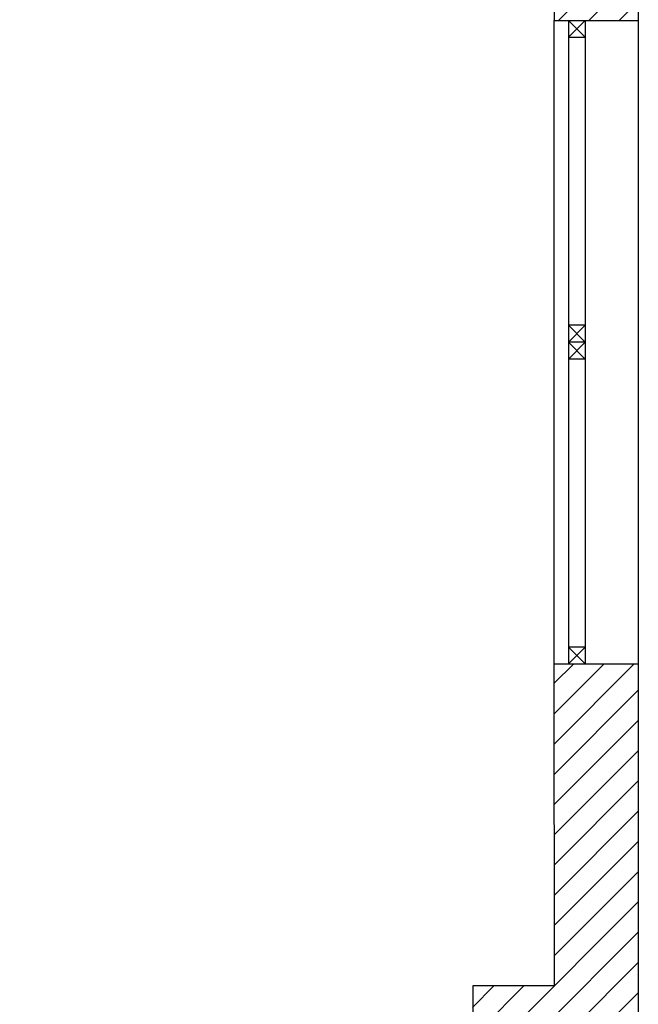
# Model space of a CAD drawing. Units: millimetres. Extents: x -7449 to -7264, y -13379 to -13282.
# Drawn here: x -7372 to -7371, y -13348 to -13345 of the extents above; entities that cross this region are included whole.
import ezdxf

# ---------------------------------------------------------------- set-up
doc = ezdxf.new("R2010")
doc.units = ezdxf.units.MM
doc.header["$LTSCALE"] = 2
for name, color, linetype in [('02 APE-PILASTRI', 2, 'Continuous'), ('06 APE VARIO', 7, 'Continuous'), ('INFISSI_ESTERNI', 8, 'Continuous')]:
    doc.layers.add(name, color=color, linetype=linetype)

msp = doc.modelspace()

# ---------------------------------------------------------------- hatches: boundary and pattern name
at = {"layer": '06 APE VARIO', "linetype": 'Continuous', "ltscale": 5}
h = msp.add_hatch(dxfattribs=at)
h.set_pattern_fill('ANSI31', color=256, scale=0.02)
h.set_pattern_definition([(45, (-7353.7117, -13360.86041), (-0.04490128, 0.04490128), [])])
h.paths.add_polyline_path([(-7370.8459, -13337.274), (-7370.8459, -13345.024), (-7370.5959, -13345.024), (-7370.5959, -13336.974), (-7372.2709, -13336.974), (-7372.2709, -13337.274)])
h = msp.add_hatch(dxfattribs=at)
h.set_pattern_fill('ANSI31', color=256, scale=0.02)
h.set_pattern_definition([(45, (-7353.7117, -13360.66041), (-0.04490128, 0.04490128), [])])
h.paths.add_polyline_path([(-7374.6959, -13354.024), (-7372.9459, -13354.024), (-7372.9459, -13354.674), (-7374.6959, -13354.674)], flags=16)
h.paths.add_polyline_path([(-7374.8959, -13346.7574), (-7374.8959, -13355.074), (-7370.5959, -13355.074), (-7370.5963, -13346.934), (-7370.8463, -13346.934), (-7370.8459, -13347.889), (-7371.0887, -13347.889), (-7371.0887, -13348.089), (-7370.8459, -13348.089), (-7370.8459, -13351.824), (-7371.2959, -13351.824), (-7371.2959, -13352.024), (-7370.8459, -13352.024), (-7370.8459, -13354.674), (-7372.7459, -13354.674), (-7372.7459, -13352.024), (-7372.6959, -13352.024), (-7372.6959, -13351.824), (-7373.0459, -13351.824), (-7373.0459, -13352.024), (-7372.9459, -13352.024), (-7372.9459, -13353.824), (-7374.6959, -13353.824), (-7374.6959, -13352.024), (-7374.2459, -13352.024), (-7374.2459, -13351.824), (-7374.6959, -13351.824), (-7374.6959, -13350.089), (-7374.2459, -13350.089), (-7374.2459, -13349.889), (-7374.6959, -13349.889), (-7374.6959, -13348.089), (-7372.9459, -13348.089), (-7372.9459, -13349.889), (-7373.0459, -13349.889), (-7373.0459, -13350.089), (-7372.7459, -13350.089), (-7372.7459, -13348.089), (-7372.4787, -13348.089), (-7372.4787, -13347.889), (-7374.6959, -13347.889), (-7374.6959, -13346.7574)])

# ---------------------------------------------------------------- linework, layer by layer
at = {"layer": '02 APE-PILASTRI', "linetype": 'Continuous', "ltscale": 5}
for p, q in [((-7370.5959, -13336.974), (-7370.5959, -13345.024)), ((-7370.8459, -13344.774), (-7370.8459, -13345.024)), ((-7370.8459, -13345.024), (-7370.5959, -13345.024)), ((-7370.8463, -13346.934), (-7370.5963, -13346.934)), ((-7370.8463, -13346.934), (-7370.8459, -13347.889)), ((-7370.5963, -13346.934), (-7370.5959, -13355.074)), ((-7371.0859, -13348.089), (-7371.0859, -13347.889)), ((-7371.0859, -13347.889), (-7370.8459, -13347.889))]:
    msp.add_line(p, q, dxfattribs=at)
at = {"layer": 'INFISSI_ESTERNI', "color": 8}
for p, q in [((-7370.8463, -13345.024), (-7370.8463, -13346.934)), ((-7370.7534, -13345.074), (-7370.8034, -13345.024)), ((-7370.7534, -13345.024), (-7370.8034, -13345.074)), ((-7370.8034, -13345.024), (-7370.8034, -13346.934)), ((-7370.7534, -13345.024), (-7370.7534, -13346.934)), ((-7370.5963, -13345.024), (-7370.5963, -13346.934)), ((-7370.8034, -13345.074), (-7370.7534, -13345.074)), ((-7370.7534, -13345.929), (-7370.8034, -13345.979)), ((-7370.7534, -13345.979), (-7370.8034, -13345.929)), ((-7370.7534, -13345.929), (-7370.8034, -13345.929)), ((-7370.7534, -13345.979), (-7370.8034, -13346.029)), ((-7370.7534, -13346.029), (-7370.8034, -13345.979)), ((-7370.7534, -13345.979), (-7370.8034, -13345.979)), ((-7370.7534, -13346.029), (-7370.8034, -13346.029)), ((-7370.7534, -13346.884), (-7370.8034, -13346.934)), ((-7370.7534, -13346.934), (-7370.8034, -13346.884)), ((-7370.7534, -13346.884), (-7370.8034, -13346.884))]:
    msp.add_line(p, q, dxfattribs=at)

doc.saveas('drawing.dxf')
